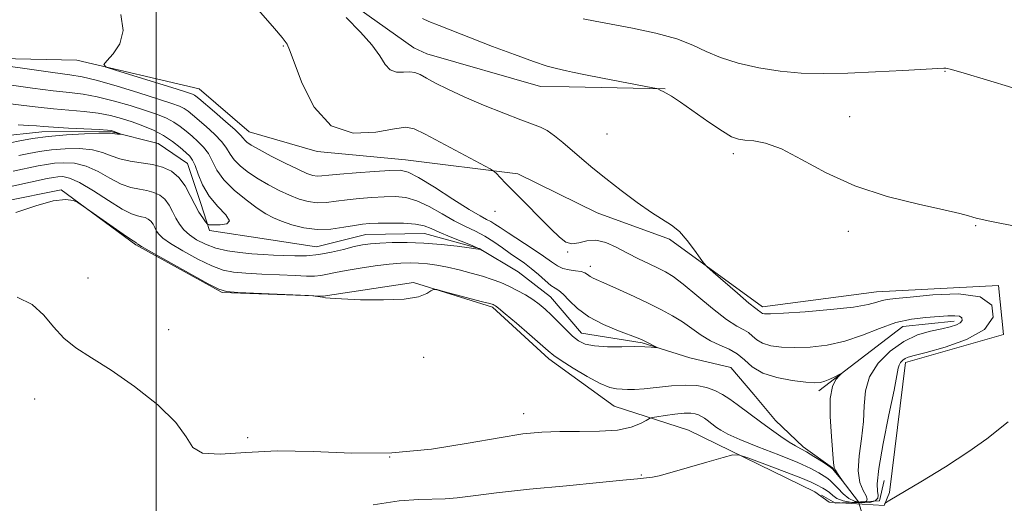
# Model space of a CAD drawing. Extents: x 2074800 to 2077700, y 344800 to 347700.
# Drawn here: x 2076966 to 2077210, y 345214 to 345334 of the extents above; entities that cross this region are included whole.
import ezdxf

# ---------------------------------------------------------------- set-up
doc = ezdxf.new("R2010")
doc.units = 0
doc.header["$MEASUREMENT"] = 0
doc.linetypes.add('rvrstm', pattern=[117.1, 50, -3.9, 0.5, -3.9, 0.5, -3.9, 0.5, -3.9, 50])
for name, color, linetype, lineweight in [('32000', 7, 'Continuous', 0), ('CULVERT - HEADWALL', 44, 'Continuous', 13), ('DTM HARD BREAKLINE', 7, 'Continuous', 0), ('DTM SPOT ELEVATION', 2, 'Continuous', 13), ('INDEX CONTOUR', 41, 'Continuous', 13), ('INTERMEDIATE CONTOUR', 44, 'Continuous', 0), ('STREAM - RIVER SINGLE LINE', 142, 'rvrstm', 0), ('STREAM - RIVER SINGLE LINE UNDER ROAD', 9, 'Continuous', 0)]:
    doc.layers.add(name, color=color, linetype=linetype, lineweight=lineweight)

msp = doc.modelspace()

# ---------------------------------------------------------------- linework, layer by layer
at = {"layer": '32000', "flags": 128}
msp.add_lwpolyline([(2077000, 347500), (2077000, 345000)], dxfattribs=at)
at = {"layer": 'CULVERT - HEADWALL'}
msp.add_polyline3d([(2077164.99, 345216.54, 1126.47), (2077168.43, 345214.49, 1126.49), (2077179.3, 345215.13, 1126.61), (2077180.46, 345220.13, 1126.18)], dxfattribs=at)
at = {"layer": 'DTM HARD BREAKLINE'}
for points in [[(2076672.65, 345404.18, 1115.21), (2076753.814, 345402.178, 1118.358), (2076819.419, 345403.231, 1120.721), (2076888.273, 345405.992, 1121.092), (2076942.729, 345401.71, 1123.32), (2076982.979, 345390.359, 1124.636), (2077013.412, 345373.648, 1125.378), (2077045.685, 345340.514, 1126.459), (2077063.867, 345327.498, 1126.796), (2077067.055, 345325.989, 1126.864), (2077095.244, 345317.916, 1127.269), (2077102.403, 345317.785, 1127.45), (2077126.18, 345317.35, 1128.05)], [(2076714.71, 345318.95, 1114), (2076743.65, 345312.13, 1115.83), (2076768.27, 345315.24, 1115.91), (2076801.17, 345315.57, 1116.51), (2076835.49, 345307.93, 1117.59), (2076861.67, 345313.46, 1118.15), (2076882.39, 345320.43, 1119.1), (2076916.97, 345324.59, 1120.05), (2076949.81, 345325.11, 1120.1), (2076980.28, 345324.45, 1121.76), (2077010.65, 345317.31, 1122.94), (2077023.05, 345306.69, 1122.87), (2077039.9, 345301.77, 1123.84), (2077061.8, 345299.67, 1122.73), (2077089.62, 345296.23, 1124.34), (2077109.33, 345286.54, 1125.03), (2077127.25, 345280.05, 1125.73), (2077150.33, 345263.22, 1126.45), (2077178.58, 345266.98, 1126.81), (2077208.8, 345268.53, 1126.12), (2077210.12, 345256.4, 1126.24), (2077185.81, 345249.45, 1126.45), (2077181.79, 345217.13, 1127.61)], [(2077163.31, 345217.33, 1127.23), (2077131.96, 345232.64, 1125.25), (2077113.55, 345238.62, 1122.8), (2077097.32, 345250.31, 1122.4), (2077083.38, 345263.13, 1122.23), (2077063.8, 345269.29, 1121.92), (2077041.37, 345265.86, 1121.99), (2077016.34, 345266.78, 1122.09), (2076994.96, 345278.64, 1122.14), (2076976.39, 345292.25, 1121.95), (2076962.425, 345289.483, 1121.824)], [(2077197.848, 345259.665, 1123.493), (2077185.142, 345258.315, 1123.156), (2077164.272, 345242.398, 1121.57)], [(2077163.31, 345217.33, 1127.23), (2077166.82, 345214.73, 1127.79), (2077180.45, 345213.92, 1128.1), (2077181.79, 345217.13, 1127.61)]]:
    msp.add_polyline3d(points, dxfattribs=at)
at = {"layer": 'DTM SPOT ELEVATION'}
for p in [(2077031.52, 345327.97, 1123.87), (2077195.54, 345321.65, 1129.9), (2077171.897, 345310.387, 1128.726), (2077111.73, 345306.14, 1127.1), (2077143.08, 345301.21, 1127.6), (2077084.02, 345286.91, 1123.4), (2077171.61, 345281.94, 1127.6), (2077203.14, 345283.38, 1127.9), (2077102, 345276.8, 1123.9), (2077107.63, 345273.31, 1122.5), (2076983.07, 345270.39, 1122.99), (2077003.06, 345257.58, 1123.15), (2077066.27, 345250.73, 1122.23), (2076969.85, 345240.4, 1124.91), (2077091.07, 345236.71, 1123.31), (2077022.65, 345230.76, 1123.67), (2077057.85, 345225.93, 1123.91), (2077120.26, 345221.49, 1125.87)]:
    msp.add_point(p, dxfattribs=at)
at = {"layer": 'INDEX CONTOUR'}
for points in [[(2077105.84, 345334.717, 1130), (2077108.8, 345334.124, 1130), (2077118.096, 345332.36, 1130), (2077123.837, 345331.132, 1130), (2077129.051, 345329.722, 1130), (2077133.045, 345328.181, 1130), (2077136.379, 345326.594, 1130), (2077139.919, 345325.056, 1130), (2077144.322, 345323.662, 1130), (2077149.38, 345322.5, 1130), (2077154.671, 345321.662, 1130), (2077159.914, 345321.209, 1130), (2077165.382, 345321.087, 1130), (2077171.488, 345321.217, 1130), (2077178.372, 345321.513, 1130), (2077185.088, 345321.869, 1130), (2077195.304, 345322.44, 1130), (2077195.768, 345322.413, 1130), (2077197.147, 345322.0981, 1130), (2077200.366, 345321.197, 1130), (2077205.9, 345319.548, 1130), (2077212.418, 345317.541, 1130)], [(2076951.468, 345324.632, 1120), (2076967.974, 345322.242, 1120), (2076974.3511, 345321.352, 1120), (2076978.579, 345320.788, 1120), (2076981.638, 345320.28, 1120), (2076985.097, 345319.441, 1120), (2076990.044, 345318.022, 1120), (2076995.642, 345316.323, 1120), (2077000.573, 345314.777, 1120), (2077003.843, 345313.708, 1120), (2077005.751, 345312.9961, 1120), (2077006.916, 345312.413, 1120), (2077007.896, 345311.744, 1120), (2077008.994, 345310.848, 1120), (2077012.38, 345307.931, 1120), (2077014.46, 345306.043, 1120), (2077016.24, 345304.192, 1120), (2077017.42, 345302.57, 1120), (2077018.304, 345301.106, 1120), (2077019.341, 345299.664, 1120), (2077020.8859, 345298.138, 1120), (2077022.9071, 345296.559, 1120), (2077025.276, 345294.988, 1120), (2077027.861, 345293.4859, 1120), (2077030.512, 345292.113, 1120), (2077033.079, 345290.926, 1120), (2077035.451, 345289.983, 1120), (2077037.691, 345289.337, 1120), (2077039.904, 345289.043, 1120), (2077042.191, 345289.116, 1120), (2077044.645, 345289.427, 1120), (2077047.354, 345289.811, 1120), (2077050.354, 345290.129, 1120), (2077053.472, 345290.363, 1120), (2077056.482, 345290.519, 1120), (2077059.235, 345290.566, 1120), (2077061.883, 345290.315, 1120), (2077064.654, 345289.535, 1120), (2077067.7, 345288.102, 1120), (2077070.862, 345286.314, 1120), (2077073.903, 345284.572, 1120), (2077076.643, 345283.172, 1120), (2077079.124, 345281.987, 1120), (2077081.447, 345280.781, 1120), (2077083.685, 345279.385, 1120), (2077085.816, 345277.894, 1120), (2077087.7929, 345276.47, 1120), (2077091.295, 345274.0239, 1120), (2077092.995, 345272.722, 1120), (2077094.749, 345271.219, 1120), (2077096.424, 345269.733, 1120), (2077097.842, 345268.557, 1120), (2077098.904, 345267.857, 1120), (2077099.822, 345267.2939, 1120), (2077100.891, 345266.398, 1120), (2077102.379, 345264.838, 1120), (2077104.464, 345262.828, 1120), (2077107.298, 345260.72, 1120), (2077110.88, 345258.82, 1120), (2077114.585, 345257.258, 1120), (2077119.469, 345255.434, 1120), (2077120.452, 345255.033, 1120), (2077121.166, 345254.6931, 1120), (2077124.229, 345253.146, 1120), (2077124.206, 345253.083, 1120), (2077122.75, 345253.211, 1120), (2077121.129, 345253.3011, 1120), (2077118.698, 345253.346, 1120), (2077115.43, 345253.328, 1120), (2077111.867, 345253.344, 1120), (2077108.69, 345253.519, 1120), (2077106.3929, 345253.969, 1120), (2077104.716, 345254.767, 1120), (2077103.206, 345255.974, 1120), (2077101.5181, 345257.599, 1120), (2077097.994, 345261.171, 1120), (2077096.449, 345262.638, 1120), (2077094.966, 345263.883, 1120), (2077093.367, 345265.037, 1120), (2077091.523, 345266.194, 1120), (2077089.512, 345267.32, 1120), (2077087.46, 345268.348, 1120), (2077085.445, 345269.234, 1120), (2077083.328, 345270.029, 1120), (2077080.923, 345270.806, 1120), (2077078.119, 345271.614, 1120), (2077075.116, 345272.394, 1120), (2077072.193, 345273.06, 1120), (2077069.569, 345273.547, 1120), (2077067.217, 345273.867, 1120), (2077065.05, 345274.049, 1120), (2077062.943, 345274.114, 1120), (2077060.626, 345274.0401, 1120), (2077057.792, 345273.798, 1120), (2077054.283, 345273.374, 1120), (2077050.529, 345272.835, 1120), (2077047.113, 345272.2651, 1120), (2077044.471, 345271.742, 1120), (2077042.467, 345271.312, 1120), (2077040.823, 345271.014, 1120), (2077039.229, 345270.875, 1120), (2077037.255, 345270.874, 1120), (2077034.44, 345270.977, 1120), (2077030.539, 345271.15, 1120), (2077026.174, 345271.364, 1120), (2077022.182, 345271.589, 1120), (2077019.139, 345271.847, 1120), (2077016.586, 345272.357, 1120), (2077013.798, 345273.387, 1120), (2077010.305, 345275.082, 1120), (2077006.63, 345277.0919, 1120), (2077003.546, 345278.942, 1120), (2077001.624, 345280.277, 1120), (2077000.623, 345281.224, 1120), (2077000.097, 345282.03, 1120), (2076999.666, 345282.884, 1120), (2076999.211, 345283.733, 1120), (2076998.678, 345284.465, 1120), (2076998.025, 345284.998, 1120), (2076997.254, 345285.353, 1120), (2076996.379, 345285.581, 1120), (2076995.349, 345285.785, 1120), (2076993.858, 345286.296, 1120), (2076991.535, 345287.495, 1120), (2076988.2, 345289.583, 1120), (2076984.4329, 345292.016, 1120), (2076981.003, 345294.063, 1120), (2076978.5, 345295.1779, 1120), (2076976.801, 345295.538, 1120), (2076975.603, 345295.503, 1120), (2076974.537, 345295.353, 1120), (2076972.968, 345295.043, 1120), (2076961.2739, 345292.523, 1120)]]:
    msp.add_polyline3d(points, dxfattribs=at)
at = {"layer": 'INTERMEDIATE CONTOUR'}
for points in [[(2076991.24, 345335.792, 1122), (2076991.825, 345331.796, 1122), (2076990.983, 345328.5, 1122), (2076989.351, 345325.982, 1122), (2076987.756, 345324.279, 1122), (2076986.977, 345323.336, 1122), (2076987.588, 345322.71, 1122), (2076990.111, 345321.8679, 1122), (2077004.915, 345317.277, 1122), (2077007.729, 345316.389, 1122), (2077008.991, 345315.96, 1122), (2077009.456, 345315.744, 1122), (2077009.822, 345315.486, 1122), (2077010.5419, 345314.8889, 1122), (2077014.415, 345311.61, 1122), (2077017.185, 345309.237, 1122), (2077019.5421, 345307.1469, 1122), (2077020.916, 345305.801, 1122), (2077021.558, 345305.042, 1122), (2077021.926, 345304.56, 1122), (2077022.459, 345304.064, 1122), (2077023.53, 345303.352, 1122), (2077025.492, 345302.242, 1122), (2077028.508, 345300.651, 1122), (2077031.979, 345298.885, 1122), (2077035.113, 345297.347, 1122), (2077037.318, 345296.351, 1122), (2077038.785, 345295.841, 1122), (2077039.902, 345295.672, 1122), (2077041.075, 345295.712, 1122), (2077042.787, 345295.896, 1122), (2077045.543, 345296.176, 1122), (2077049.579, 345296.502, 1122), (2077054.076, 345296.816, 1122), (2077057.949, 345297.062, 1122), (2077060.486, 345297.128, 1122), (2077062.468, 345296.679, 1122), (2077065.046, 345295.329, 1122), (2077068.993, 345292.891, 1122), (2077073.56, 345289.98, 1122), (2077077.62, 345287.415, 1122), (2077080.32, 345285.806, 1122), (2077081.921, 345284.937, 1122), (2077082.96, 345284.386, 1122), (2077083.943, 345283.773, 1122), (2077085.248, 345282.89, 1122), (2077087.221, 345281.574, 1122), (2077093.2, 345277.704, 1122), (2077096.025, 345275.813, 1122), (2077098.028, 345274.376, 1122), (2077099.472, 345273.387, 1122), (2077100.81, 345272.759, 1122), (2077102.369, 345272.4, 1122), (2077103.983, 345272.178, 1122), (2077105.364, 345271.955, 1122), (2077106.308, 345271.624, 1122), (2077106.963, 345271.215, 1122), (2077107.564, 345270.792, 1122), (2077108.359, 345270.375, 1122), (2077111.754, 345268.883, 1122), (2077114.837, 345267.479, 1122), (2077118.481, 345265.782, 1122), (2077122.115, 345264.057, 1122), (2077125.292, 345262.5, 1122), (2077128.041, 345261.032, 1122), (2077130.512, 345259.506, 1122), (2077132.841, 345257.836, 1122), (2077135.114, 345256.179, 1122), (2077137.405, 345254.752, 1122), (2077139.748, 345253.683, 1122), (2077142.026, 345252.741, 1122), (2077144.082, 345251.607, 1122), (2077145.873, 345250.071, 1122), (2077147.797, 345248.359, 1122), (2077150.369, 345246.808, 1122), (2077153.876, 345245.685, 1122), (2077157.71, 345244.969, 1122), (2077161.042, 345244.568, 1122), (2077163.264, 345244.406, 1122), (2077164.674, 345244.471, 1122), (2077165.793, 345244.768, 1122), (2077167.016, 345245.272, 1122), (2077168.2269, 345245.847, 1122), (2077169.6859, 345246.577, 1122), (2077169.717, 345246.517, 1122), (2077169.304, 345246.098, 1122), (2077168.526, 345245.205, 1122), (2077167.682, 345243.467, 1122), (2077167.12, 345240.45, 1122), (2077167.0839, 345236.002, 1122), (2077167.393, 345231.092, 1122), (2077167.965, 345224.55, 1122), (2077168.119, 345223.384, 1122), (2077168.398, 345222.687, 1122), (2077168.919, 345221.843, 1122), (2077169.548, 345220.922, 1122), (2077170.372, 345219.762, 1122), (2077170.04, 345220.155, 1122), (2077168.119, 345222.5341, 1122), (2077167.724, 345222.988, 1122), (2077167.279, 345223.353, 1122), (2077166.423, 345223.931, 1122), (2077164.924, 345224.924, 1122), (2077163.068, 345226.126, 1122), (2077161.267, 345227.231, 1122), (2077159.809, 345228.035, 1122), (2077158.471, 345228.744, 1122), (2077156.908, 345229.667, 1122), (2077154.872, 345231.027, 1122), (2077152.528, 345232.689, 1122), (2077150.142, 345234.432, 1122), (2077144.007, 345239, 1122), (2077142.207, 345240.299, 1122), (2077140.414, 345241.459, 1122), (2077138.538, 345242.441, 1122), (2077136.475, 345243.201, 1122), (2077134.074, 345243.682, 1122), (2077131.171, 345243.82, 1122), (2077127.718, 345243.602, 1122), (2077120.9639, 345242.849, 1122), (2077118.599, 345242.704, 1122), (2077116.879, 345242.717, 1122), (2077115.501, 345242.779, 1122), (2077114.153, 345242.856, 1122), (2077112.477, 345243.208, 1122), (2077110.104, 345244.17, 1122), (2077106.862, 345245.923, 1122), (2077103.365, 345248.034, 1122), (2077100.427, 345249.918, 1122), (2077098.574, 345251.194, 1122), (2077097.193, 345252.301, 1122), (2077092.554, 345256.342, 1122), (2077089.292, 345259.148, 1122), (2077086.497, 345261.531, 1122), (2077084.838, 345262.914, 1122), (2077084.09, 345263.496, 1122), (2077083.801, 345263.668, 1122), (2077083.511, 345263.781, 1122), (2077082.717, 345264.015, 1122), (2077080.907, 345264.508, 1122), (2077071.244, 345267.069, 1122), (2077069.534, 345267.494, 1122), (2077068.723, 345267.519, 1122), (2077068.117, 345267.167, 1122), (2077067.0539, 345266.5, 1122), (2077065.012, 345265.741, 1122), (2077061.5019, 345265.1549, 1122), (2077056.354, 345264.936, 1122), (2077050.683, 345264.996, 1122), (2077045.921, 345265.178, 1122), (2077043.136, 345265.3531, 1122), (2077041.94, 345265.488, 1122), (2077041.414, 345265.633, 1122), (2077041.221, 345265.664, 1122), (2077038.847, 345265.944, 1122), (2077037.7779, 345266.0009, 1122), (2077020.202, 345266.82, 1122), (2077017.405, 345267.019, 1122), (2077015.4811, 345267.576, 1122), (2077012.845, 345268.961, 1122), (2076998.856, 345276.7921, 1122), (2076996.384, 345278.194, 1122), (2076995.4541, 345278.74, 1122), (2076995.296, 345278.862, 1122), (2076995.203, 345279.021, 1122), (2076995.161, 345279.056, 1122), (2076995.053, 345279.094, 1122), (2076994.907, 345279.162, 1122), (2076994.2629, 345279.581, 1122), (2076992.626, 345280.704, 1122), (2076981.919, 345288.212, 1122), (2076981.135, 345288.734, 1122), (2076980.516, 345289.09, 1122), (2076979.446, 345289.5749, 1122), (2076977.539, 345289.879, 1122), (2076974.465, 345289.539, 1122), (2076970.104, 345288.285, 1122), (2076965.1851, 345286.619, 1122)], [(2077025.386, 345336.868, 1124), (2077029.352, 345332.291, 1124), (2077031.228, 345330.017, 1124), (2077031.974, 345329.043, 1124), (2077032.443, 345328.3649, 1124), (2077033.077, 345326.99, 1124), (2077036.155, 345318.68, 1124), (2077039.139, 345312.757, 1124), (2077043.3649, 345308.16, 1124), (2077048.797, 345306.341, 1124), (2077054.442, 345306.527, 1124), (2077059.066, 345307.394, 1124), (2077061.887, 345307.81, 1124), (2077063.9219, 345307.418, 1124), (2077066.641, 345306.057, 1124), (2077082.765, 345297.4641, 1124), (2077083.81, 345296.821, 1124), (2077084.387, 345296.274, 1124), (2077085.266, 345295.342, 1124), (2077086.717, 345293.827, 1124), (2077088.8851, 345291.601, 1124), (2077097.831, 345282.564, 1124), (2077099.955, 345280.474, 1124), (2077101.5689, 345279.244, 1124), (2077103.07, 345278.836, 1124), (2077104.783, 345279.123, 1124), (2077106.762, 345279.628, 1124), (2077108.99, 345279.786, 1124), (2077111.446, 345279.182, 1124), (2077114.074, 345277.997, 1124), (2077116.812, 345276.564, 1124), (2077119.575, 345275.166, 1124), (2077122.185, 345273.904, 1124), (2077124.446, 345272.829, 1124), (2077126.2859, 345271.908, 1124), (2077128.156, 345270.752, 1124), (2077130.637, 345268.885, 1124), (2077134.08, 345266.05, 1124), (2077137.938, 345262.851, 1124), (2077141.435, 345260.111, 1124), (2077143.977, 345258.43, 1124), (2077145.692, 345257.508, 1124), (2077146.89, 345256.827, 1124), (2077147.876, 345255.98, 1124), (2077148.936, 345255.038, 1124), (2077150.352, 345254.184, 1124), (2077152.358, 345253.572, 1124), (2077154.999, 345253.2181, 1124), (2077158.27, 345253.106, 1124), (2077162.129, 345253.245, 1124), (2077166.374, 345253.737, 1124), (2077170.764, 345254.7119, 1124), (2077175.096, 345256.204, 1124), (2077179.31, 345257.8789, 1124), (2077183.386, 345259.308, 1124), (2077187.276, 345260.174, 1124), (2077190.828, 345260.5961, 1124), (2077196.252, 345260.969, 1124), (2077197.995, 345261.036, 1124), (2077199.1439, 345260.892, 1124), (2077199.742, 345260.468, 1124), (2077199.811, 345259.873, 1124), (2077199.366, 345259.257, 1124), (2077198.411, 345258.733, 1124), (2077196.896, 345258.268, 1124), (2077194.76, 345257.7931, 1124), (2077191.991, 345257.204, 1124), (2077188.773, 345256.2539, 1124), (2077185.339, 345254.666, 1124), (2077181.9521, 345252.255, 1124), (2077178.999, 345249.217, 1124), (2077176.894, 345245.845, 1124), (2077175.888, 345242.3601, 1124), (2077175.568, 345238.703, 1124), (2077175.355, 345234.746, 1124), (2077174.836, 345230.462, 1124), (2077174.262, 345226.224, 1124), (2077174.053, 345222.508, 1124), (2077174.486, 345219.682, 1124), (2077175.275, 345217.681, 1124), (2077175.992, 345216.3341, 1124), (2077176.286, 345215.479, 1124), (2077176.107, 345214.9929, 1124), (2077175.485, 345214.766, 1124), (2077174.465, 345214.727, 1124), (2077173.167, 345214.977, 1124), (2077171.733, 345215.659, 1124), (2077170.294, 345216.8319, 1124), (2077168.966, 345218.213, 1124), (2077167.857, 345219.436, 1124), (2077167.021, 345220.238, 1124), (2077166.294, 345220.772, 1124), (2077164.264, 345222.028, 1124), (2077162.28, 345223.091, 1124), (2077159.048, 345224.567, 1124), (2077154.381, 345226.467, 1124), (2077149.19, 345228.509, 1124), (2077144.664, 345230.334, 1124), (2077141.693, 345231.675, 1124), (2077139.986, 345232.616, 1124), (2077138.953, 345233.329, 1124), (2077136.594, 345235.086, 1124), (2077135.901, 345235.586, 1124), (2077135.212, 345236.032, 1124), (2077134.49, 345236.41, 1124), (2077133.668, 345236.698, 1124), (2077132.545, 345236.851, 1124), (2077130.887, 345236.82, 1124), (2077128.599, 345236.583, 1124), (2077126.15, 345236.245, 1124), (2077124.146, 345235.938, 1124), (2077122.996, 345235.741, 1124), (2077122.31, 345235.514, 1124), (2077121.501, 345235.063, 1124), (2077120.053, 345234.277, 1124), (2077117.729, 345233.3759, 1124), (2077114.366, 345232.666, 1124), (2077109.933, 345232.361, 1124), (2077104.94, 345232.325, 1124), (2077100.03, 345232.329, 1124), (2077095.584, 345232.163, 1124), (2077090.914, 345231.682, 1124), (2077085.069, 345230.756, 1124), (2077077.374, 345229.368, 1124), (2077068.253, 345227.945, 1124), (2077058.404, 345227.024, 1124), (2077048.473, 345226.952, 1124), (2077038.879, 345227.312, 1124), (2077029.989, 345227.497, 1124), (2077022.176, 345227.119, 1124), (2077015.858, 345226.676, 1124), (2077011.458, 345226.886, 1124), (2077009.065, 345228.317, 1124), (2077007.411, 345230.938, 1124), (2077004.893, 345234.569, 1124), (2077000.374, 345238.9469, 1124), (2076994.603, 345243.485, 1124), (2076988.8, 345247.512, 1124), (2076983.947, 345250.566, 1124), (2076980.092, 345253.019, 1124), (2076977.045, 345255.45, 1124), (2076974.558, 345258.268, 1124), (2076972.145, 345261.192, 1124), (2076969.261, 345263.773, 1124), (2076965.548, 345265.643, 1124)], [(2077047.114, 345335.036, 1126), (2077050.636, 345331.394, 1126), (2077053.4761, 345328.228, 1126), (2077055.4009, 345325.505, 1126), (2077056.755, 345323.366, 1126), (2077058.03, 345321.993, 1126), (2077059.59, 345321.466, 1126), (2077061.293, 345321.459, 1126), (2077062.87, 345321.543, 1126), (2077064.157, 345321.36, 1126), (2077065.416, 345320.836, 1126), (2077067.011, 345319.968, 1126), (2077069.267, 345318.756, 1126), (2077072.332, 345317.217, 1126), (2077076.314, 345315.37, 1126), (2077081.154, 345313.287, 1126), (2077086.144, 345311.252, 1126), (2077090.409, 345309.603, 1126), (2077093.326, 345308.55, 1126), (2077095.283, 345307.802, 1126), (2077096.916, 345306.942, 1126), (2077098.748, 345305.646, 1126), (2077100.83, 345303.9639, 1126), (2077105.521, 345299.965, 1126), (2077108.255, 345297.673, 1126), (2077111.488, 345295.047, 1126), (2077115.288, 345292.065, 1126), (2077119.236, 345289.095, 1126), (2077122.793, 345286.6, 1126), (2077127.753, 345283.493, 1126), (2077129.706, 345281.892, 1126), (2077131.67, 345279.681, 1126), (2077133.474, 345277.278, 1126), (2077134.843, 345275.3, 1126), (2077135.671, 345274.131, 1126), (2077136.513, 345273.231, 1126), (2077138.0889, 345271.832, 1126), (2077144.112, 345266.596, 1126), (2077146.95, 345264.174, 1126), (2077148.646, 345262.792, 1126), (2077149.413, 345262.227, 1126), (2077149.698, 345262.046, 1126), (2077150.0739, 345261.717, 1126), (2077150.334, 345261.56, 1126), (2077150.84, 345261.4581, 1126), (2077152.287, 345261.466, 1126), (2077155.498, 345261.644, 1126), (2077160.887, 345262.029, 1126), (2077167.22, 345262.566, 1126), (2077172.854, 345263.18, 1126), (2077176.5471, 345263.796, 1126), (2077178.662, 345264.347, 1126), (2077179.965, 345264.768, 1126), (2077181.232, 345265.035, 1126), (2077183.274, 345265.276, 1126), (2077186.913, 345265.66, 1126), (2077192.548, 345266.22, 1126), (2077198.898, 345266.456, 1126), (2077204.255, 345265.73, 1126), (2077207.214, 345263.638, 1126), (2077207.555, 345260.694, 1126), (2077205.355, 345257.645, 1126), (2077200.939, 345255.109, 1126), (2077195.603, 345253.197, 1126), (2077190.889, 345251.894, 1126), (2077187.963, 345251.144, 1126), (2077186.481, 345250.7339, 1126), (2077185.723, 345250.408, 1126), (2077185.101, 345249.965, 1126), (2077184.559, 345249.407, 1126), (2077184.172, 345248.788, 1126), (2077183.953, 345247.991, 1126), (2077183.651, 345246.2231, 1126), (2077182.953, 345242.522, 1126), (2077181.685, 345236.402, 1126), (2077180.236, 345229.3, 1126), (2077179.137, 345223.127, 1126), (2077178.763, 345219.324, 1126), (2077178.863, 345217.423, 1126), (2077179.033, 345216.486, 1126), (2077178.9029, 345215.742, 1126), (2077178.261, 345215.114, 1126), (2077176.931, 345214.696, 1126), (2077174.857, 345214.5619, 1126), (2077172.467, 345214.706, 1126), (2077170.31, 345215.102, 1126), (2077168.795, 345215.709, 1126), (2077167.774, 345216.424, 1126), (2077166.961, 345217.126, 1126), (2077166.129, 345217.723, 1126), (2077165.286, 345218.221, 1126), (2077163.713, 345219.09, 1126), (2077162.373, 345219.726, 1126), (2077159.801, 345220.791, 1126), (2077155.656, 345222.397, 1126), (2077150.935, 345224.183, 1126), (2077146.973, 345225.667, 1126), (2077144.645, 345226.458, 1126), (2077142.99, 345226.513, 1126), (2077140.5919, 345225.8829, 1126), (2077136.497, 345224.675, 1126), (2077131.622, 345223.249, 1126), (2077127.345, 345222.024, 1126), (2077124.665, 345221.311, 1126), (2077123.048, 345220.983, 1126), (2077121.574, 345220.806, 1126), (2077119.366, 345220.574, 1126), (2077115.701, 345220.203, 1126), (2077109.895, 345219.638, 1126), (2077101.693, 345218.856, 1126), (2077092.556, 345217.961, 1126), (2077084.372, 345217.088, 1126), (2077078.558, 345216.358, 1126), (2077074.636, 345215.83, 1126), (2077071.656, 345215.552, 1126), (2077065.133, 345215.446, 1126), (2077060.256, 345215.055, 1126), (2077053.819, 345214.139, 1126)], [(2077065.997, 345334.744, 1128), (2077067.589, 345334.043, 1128), (2077070.123, 345333.029, 1128), (2077083.41, 345327.862, 1128), (2077088.8021, 345325.805, 1128), (2077093.517, 345324.091, 1128), (2077096.949, 345322.981, 1128), (2077099.231, 345322.3631, 1128), (2077101.721, 345321.799, 1128), (2077103.179, 345321.48, 1128), (2077105.986, 345320.909, 1128), (2077110.657, 345319.9939, 1128), (2077123.138, 345317.588, 1128), (2077124.125, 345317.381, 1128), (2077124.402, 345317.282, 1128), (2077125.09, 345316.936, 1128), (2077125.656, 345316.664, 1128), (2077126.44, 345316.274, 1128), (2077127.759, 345315.5, 1128), (2077129.989, 345314.023, 1128), (2077137.048, 345309.044, 1128), (2077140.3751, 345306.778, 1128), (2077142.677, 345305.424, 1128), (2077144.334, 345304.816, 1128), (2077145.973, 345304.613, 1128), (2077148.145, 345304.453, 1128), (2077151.099, 345303.878, 1128), (2077155.006, 345302.407, 1128), (2077160.006, 345299.761, 1128), (2077166.1, 345296.458, 1128), (2077173.254, 345293.217, 1128), (2077181.234, 345290.6189, 1128), (2077189.002, 345288.691, 1128), (2077195.317, 345287.323, 1128), (2077199.284, 345286.403, 1128), (2077201.394, 345285.82, 1128), (2077202.481, 345285.461, 1128), (2077203.319, 345285.2139, 1128), (2077204.422, 345284.96, 1128), (2077206.241, 345284.581, 1128), (2077209.185, 345283.986, 1128), (2077213.499, 345283.187, 1128)], [(2076959.351, 345318.85, 1118), (2076969.338, 345317.486, 1118), (2076974.417, 345316.836, 1118), (2076978.468, 345316.392, 1118), (2076981.889, 345315.9811, 1118), (2076985.3591, 345315.36, 1118), (2076989.354, 345314.364, 1118), (2076993.521, 345313.147, 1118), (2076997.303, 345311.945, 1118), (2077000.275, 345310.929, 1118), (2077002.5509, 345310.021, 1118), (2077004.376, 345309.081, 1118), (2077005.971, 345308.002, 1118), (2077007.446, 345306.806, 1118), (2077008.887, 345305.546, 1118), (2077010.346, 345304.252, 1118), (2077011.735, 345302.849, 1118), (2077012.937, 345301.237, 1118), (2077015.0501, 345297.17, 1118), (2077016.756, 345294.767, 1118), (2077019.313, 345292.212, 1118), (2077022.284, 345289.766, 1118), (2077025.06, 345287.7331, 1118), (2077027.213, 345286.321, 1118), (2077029.046, 345285.341, 1118), (2077031.045, 345284.504, 1118), (2077033.584, 345283.614, 1118), (2077036.597, 345282.833, 1118), (2077039.906, 345282.414, 1118), (2077043.308, 345282.52, 1118), (2077046.503, 345282.958, 1118), (2077049.165, 345283.445, 1118), (2077051.129, 345283.757, 1118), (2077052.868, 345283.909, 1118), (2077055.015, 345283.975, 1118), (2077057.983, 345284.0039, 1118), (2077061.298, 345283.95, 1118), (2077064.262, 345283.74, 1118), (2077066.408, 345283.314, 1118), (2077068.164, 345282.648, 1118), (2077070.1861, 345281.729, 1118), (2077072.905, 345280.585, 1118), (2077078.305, 345278.426, 1118), (2077079.762, 345277.813, 1118), (2077080.408, 345277.503, 1118), (2077080.685, 345277.316, 1118), (2077080.6131, 345277.33, 1118), (2077080.145, 345277.501, 1118), (2077079.934, 345277.553, 1118), (2077079.251, 345277.6541, 1118), (2077077.579, 345277.873, 1118), (2077074.584, 345278.245, 1118), (2077070.653, 345278.667, 1118), (2077066.352, 345279.006, 1118), (2077062.193, 345279.159, 1118), (2077058.4661, 345279.154, 1118), (2077055.402, 345279.05, 1118), (2077053.108, 345278.887, 1118), (2077051.182, 345278.614, 1118), (2077049.0991, 345278.158, 1118), (2077046.4649, 345277.492, 1118), (2077043.429, 345276.771, 1118), (2077040.273, 345276.194, 1118), (2077037.231, 345275.909, 1118), (2077034.352, 345275.857, 1118), (2077031.636, 345275.927, 1118), (2077029.055, 345276.031, 1118), (2077026.477, 345276.172, 1118), (2077023.74, 345276.378, 1118), (2077020.749, 345276.681, 1118), (2077017.675, 345277.138, 1118), (2077014.752, 345277.813, 1118), (2077012.179, 345278.743, 1118), (2077010.003, 345279.865, 1118), (2077008.236, 345281.092, 1118), (2077006.865, 345282.36, 1118), (2077005.792, 345283.708, 1118), (2077004.897, 345285.199, 1118), (2077004.064, 345286.85, 1118), (2077003.184, 345288.492, 1118), (2077002.153, 345289.91, 1118), (2077000.89, 345290.94, 1118), (2076999.399, 345291.6281, 1118), (2076997.705, 345292.067, 1118), (2076995.8209, 345292.387, 1118), (2076993.6981, 345292.8381, 1118), (2076991.272, 345293.704, 1118), (2076988.517, 345295.141, 1118), (2076985.564, 345296.783, 1118), (2076982.584, 345298.139, 1118), (2076979.731, 345298.837, 1118), (2076977.106, 345298.993, 1118), (2076974.796, 345298.8401, 1118), (2076972.792, 345298.569, 1118), (2076970.7051, 345298.175, 1118), (2076964.542, 345296.85, 1118)], [(2076963.874, 345313.556, 1116), (2076967.133, 345313.17, 1116), (2076970.702, 345312.73, 1116), (2076974.482, 345312.321, 1116), (2076982.14, 345311.683, 1116), (2076985.621, 345311.279, 1116), (2076988.664, 345310.705, 1116), (2076991.4, 345309.972, 1116), (2076994.033, 345309.113, 1116), (2076996.707, 345308.15, 1116), (2076999.351, 345307.0451, 1116), (2077001.836, 345305.75, 1116), (2077004.045, 345304.26, 1116), (2077005.898, 345302.764, 1116), (2077007.328, 345301.495, 1116), (2077008.311, 345300.573, 1116), (2077009.01, 345299.655, 1116), (2077009.634, 345298.282, 1116), (2077010.389, 345296.1389, 1116), (2077011.474, 345293.479, 1116), (2077013.086, 345290.697, 1116), (2077015.24, 345288.151, 1116), (2077017.231, 345286.051, 1116), (2077018.171, 345284.57, 1116), (2077017.483, 345283.805, 1116), (2077015.8129, 345283.56, 1116), (2077014.117, 345283.562, 1116), (2077013.118, 345283.614, 1116), (2077012.621, 345283.81, 1116), (2077012.1989, 345284.3171, 1116), (2077011.516, 345285.273, 1116), (2077010.5901, 345286.702, 1116), (2077009.532, 345288.594, 1116), (2077008.412, 345290.883, 1116), (2077007.15, 345293.26, 1116), (2077005.628, 345295.354, 1116), (2077003.755, 345296.8831, 1116), (2077001.543, 345297.902, 1116), (2076999.031, 345298.554, 1116), (2076996.294, 345298.988, 1116), (2076993.539, 345299.38, 1116), (2076991.008, 345299.914, 1116), (2076988.833, 345300.6979, 1116), (2076986.695, 345301.55, 1116), (2076984.1651, 345302.215, 1116), (2076980.962, 345302.497, 1116), (2076977.411, 345302.447, 1116), (2076973.989, 345302.177, 1116), (2076971.046, 345301.784, 1116), (2076968.441, 345301.307, 1116), (2076965.906, 345300.768, 1116)], [(2076965.741, 345308.401, 1114), (2076968.396, 345308.261, 1114), (2076970.291, 345308.119, 1114), (2076972.0649, 345307.9741, 1114), (2076974.547, 345307.805, 1114), (2076978.247, 345307.599, 1114), (2076985.883, 345307.199, 1114), (2076987.921, 345307.066, 1114), (2076988.863, 345306.952, 1114), (2076989.3559, 345306.808, 1114), (2076991.2781, 345306.089, 1114), (2076991.267, 345306.057, 1114), (2076990.422, 345306.104, 1114), (2076989.76, 345306.153, 1114), (2076989.167, 345306.215, 1114), (2076988.682, 345306.283, 1114), (2076987.768, 345306.321, 1114), (2076985.746, 345306.291, 1114), (2076982.1921, 345306.157, 1114), (2076977.7161, 345305.901, 1114), (2076973.182, 345305.514, 1114), (2076969.301, 345305, 1114), (2076966.177, 345304.439, 1114), (2076963.76, 345303.927, 1114)], [(2077211.216, 345234.699, 1128), (2077205.9409, 345230.504, 1128), (2077201.503, 345227.309, 1128), (2077195.665, 345223.537, 1128), (2077189.558, 345219.81, 1128), (2077181.873, 345215.252, 1128), (2077180.849, 345214.629, 1128), (2077180.66, 345214.468, 1128)]]:
    msp.add_polyline3d(points, dxfattribs=at)
at = {"layer": 'STREAM - RIVER SINGLE LINE'}
msp.add_polyline3d([(2077174.14, 345214.83, 1122.14), (2077167.67, 345223.28, 1121.89), (2077160.39, 345228.5, 1121.67), (2077153.54, 345235.06, 1121.32), (2077148.18, 345241.51, 1120.82), (2077142.44, 345248.16, 1120.27), (2077132.28, 345250.59, 1120.3), (2077120.52, 345254.28, 1119.85), (2077105.47, 345256.71, 1119.3), (2077097.74, 345265.68, 1119.16), (2077089.7, 345271.88, 1118.66), (2077080.04, 345277.7, 1117.95), (2077066.52, 345281.41, 1117.19), (2077051.97, 345281.21, 1117.16), (2077039.7, 345278.09, 1117.02), (2077027.34, 345279.99, 1116.38), (2077013.2, 345282.14, 1116.17), (2077011.02, 345288.83, 1115.39), (2077007.75, 345298.78, 1115.15), (2077000.49, 345303.74, 1114.53), (2076988.67, 345306.74, 1113.84), (2076971.66, 345306.68, 1113.44), (2076960.67, 345305.48, 1112.77)], dxfattribs=at)
at = {"layer": 'STREAM - RIVER SINGLE LINE UNDER ROAD'}
msp.add_polyline3d([(2077181.14, 345191.86, 1124.79), (2077174.14, 345214.83, 1122.14)], dxfattribs=at)

doc.saveas('drawing.dxf')
